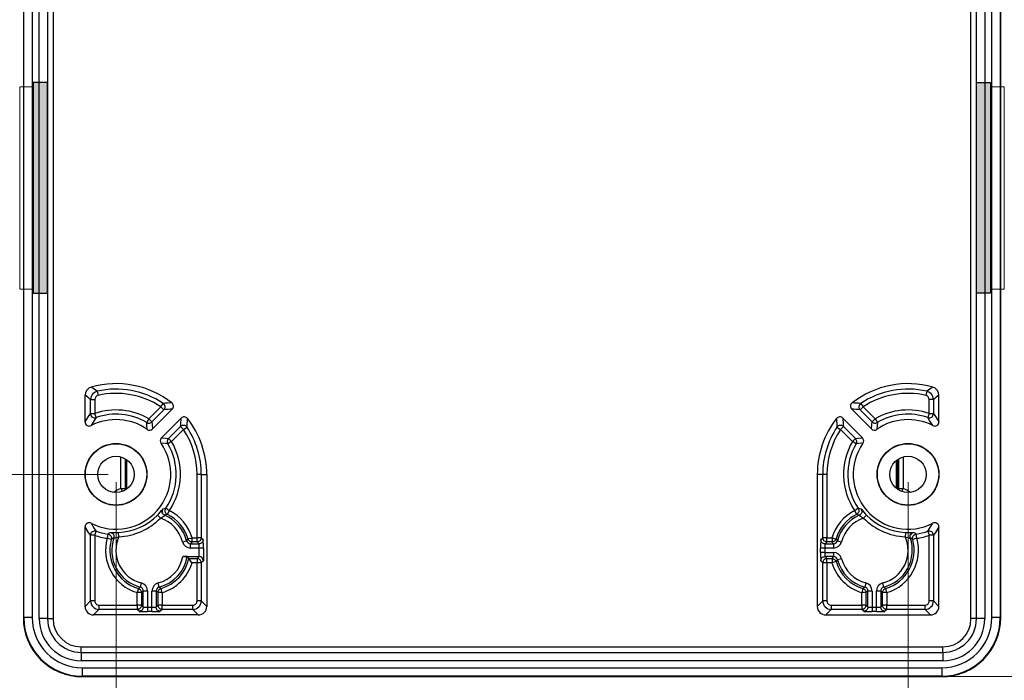
# Model space of a CAD drawing. Units: millimetres. Extents: x 10 to 594, y 10 to 420.
# Drawn here: x 117 to 234, y 180 to 259 of the extents above; entities that cross this region are included whole.
import ezdxf

# ---------------------------------------------------------------- set-up
doc = ezdxf.new("R2010")
doc.units = ezdxf.units.MM
doc.layers.get('0').update_dxf_attribs({"lineweight": 25})
doc.styles.get("Standard").update_dxf_attribs({"font": 'arial.ttf'})
doc.dimstyles.new('ISO-25', dxfattribs={"dimtxt": 4, "dimasz": 2.5, "dimexe": 1.25, "dimexo": 0.625, "dimtad": 1, "dimzin": 4, "dimdsep": 46, "dimtxsty": 'Standard', "dimcen": 0, "dimadec": 0, "dimazin": 0, "dimtfac": 1, "dimtofl": 0, "dimtmove": 0, "dimatfit": 0, "dimfxl": 1, "dimlwd": 15, "dimlwe": 15, "dimarcsym": 0})

# ---------------------------------------------------------------- blocks, each defined once
blk = doc.blocks.new('*D20')
at = {"color": 0, "lineweight": 15}
for p, q in [((227.58, 296.87), (259.95, 296.87)), ((258.08, 289.37), (258.08, 188.37)), ((227.58, 180.87), (259.95, 180.87))]:
    blk.add_line(p, q, dxfattribs=at)
at = {"color": 0}
for points in [[(256.83, 289.37), (259.33, 289.37), (258.08, 296.87)], [(256.83, 188.37), (259.33, 188.37), (258.08, 180.87)]]:
    blk.add_solid(points, dxfattribs=at)
at = {"layer": 'Defpoints', "color": 0}
for p in [(226.64, 296.87), (226.64, 180.87), (258.08, 180.87)]:
    blk.add_point(p, dxfattribs=at)
at = {"color": 0, "insert": (253.29, 237.8), "char_height": 6, "attachment_point": 5, "rotation": 90}
blk.add_mtext('116.0mm [4.57 in.]', dxfattribs=at)
blk = doc.blocks.new('*D24')
at = {"color": 0, "lineweight": 15}
for p, q in [((127.7, 272.87), (92.16, 272.87)), ((94.03, 265.37), (94.03, 212.37)), ((127.7, 204.87), (92.16, 204.87))]:
    blk.add_line(p, q, dxfattribs=at)
at = {"color": 0}
for points in [[(92.78, 265.37), (95.28, 265.37), (94.03, 272.87)], [(92.78, 212.37), (95.28, 212.37), (94.03, 204.87)]]:
    blk.add_solid(points, dxfattribs=at)
at = {"layer": 'Defpoints', "color": 0}
for p in [(128.64, 272.87), (94.03, 204.87), (128.64, 204.87)]:
    blk.add_point(p, dxfattribs=at)
at = {"color": 0, "insert": (89.25, 239.21), "char_height": 6, "attachment_point": 5, "rotation": 90}
blk.add_mtext('68.0mm [2.68 in.]', dxfattribs=at)
blk = doc.blocks.new('*D25')
at = {"color": 0, "lineweight": 15}
for p, q in [((128.64, 203.93), (128.64, 152.9)), ((222.64, 203.93), (222.64, 152.9)), ((136.14, 154.77), (215.14, 154.77))]:
    blk.add_line(p, q, dxfattribs=at)
at = {"color": 0}
for points in [[(136.14, 156.02), (136.14, 153.52), (128.64, 154.77)], [(215.14, 156.02), (215.14, 153.52), (222.64, 154.77)]]:
    blk.add_solid(points, dxfattribs=at)
at = {"layer": 'Defpoints', "color": 0}
for p in [(128.64, 204.87), (222.64, 204.87), (222.64, 154.77)]:
    blk.add_point(p, dxfattribs=at)
at = {"color": 0, "insert": (174.3, 159.56), "char_height": 6, "attachment_point": 5}
blk.add_mtext('94.0mm [3.70 in.]', dxfattribs=at)

msp = doc.modelspace()

# ---------------------------------------------------------------- hatches: boundary and pattern name
for points in [[(120.52, 226.37), (120.52, 251.37), (118.82, 251.37), (118.82, 226.37)], [(230.75, 226.37), (230.75, 251.37), (232.45, 251.37), (232.45, 226.37)]]:
    msp.add_hatch(color=256).paths.add_polyline_path(points)

# ---------------------------------------------------------------- linework, layer by layer
at = {"color": 7, "linetype": 'Continuous'}
for p, q in [((117.64, 289.87), (117.64, 187.87)), ((117.64, 289.87), (117.64, 187.87)), ((117.69, 187.87), (117.69, 289.87)), ((118.69, 289.87), (118.69, 187.87)), ((119.52, 187.75), (119.52, 289.99)), ((120.52, 289.99), (120.52, 187.75)), ((121.17, 289.99), (121.17, 187.75)), ((230.11, 187.75), (230.11, 289.99)), ((230.75, 187.75), (230.75, 289.99)), ((231.75, 289.99), (231.75, 187.75)), ((232.59, 187.87), (232.59, 289.87)), ((233.59, 289.87), (233.59, 187.87)), ((233.64, 187.87), (233.64, 289.87)), ((233.64, 187.87), (233.64, 289.87)), ((124.97, 211.11), (124.97, 214.27)), ((126.4, 214.74), (126.51, 214.25)), ((224.88, 214.74), (224.77, 214.25)), ((226.31, 211.11), (226.31, 214.27)), ((125.62, 212.09), (125.62, 213.76)), ((125.62, 213.76), (126.12, 213.76)), ((126.12, 213.76), (126.12, 212.09)), ((132.54, 211.45), (133.96, 212.88)), ((133.96, 212.88), (134.24, 213.3)), ((133.96, 212.88), (134.32, 212.53)), ((216.96, 212.53), (217.31, 212.88)), ((217.04, 213.3), (217.31, 212.88)), ((217.31, 212.88), (218.74, 211.45)), ((225.66, 213.76), (225.16, 213.76)), ((225.16, 212.09), (225.16, 213.76)), ((225.66, 213.76), (225.66, 212.09)), ((125.62, 212.09), (126.12, 212.09)), ((126.28, 211.62), (126.12, 212.09)), ((134.32, 212.53), (132.89, 211.1)), ((135.32, 212.61), (132.98, 210.27)), ((134.04, 209.21), (136.38, 211.55)), ((217.24, 209.21), (214.9, 211.55)), ((215.96, 212.61), (218.3, 210.27)), ((218.39, 211.1), (216.96, 212.53)), ((225.16, 212.09), (224.99, 211.62)), ((225.16, 212.09), (225.66, 212.09)), ((132.54, 211.45), (132.28, 211.02)), ((132.54, 211.45), (132.89, 211.1)), ((134.87, 209.12), (136.3, 210.55)), ((136.65, 210.19), (136.3, 210.55)), ((136.65, 210.19), (137.07, 210.47)), ((214.21, 210.47), (214.63, 210.19)), ((214.98, 210.55), (214.63, 210.19)), ((214.98, 210.55), (216.41, 209.12)), ((218.74, 211.45), (218.39, 211.1)), ((218.74, 211.45), (219, 211.02)), ((136.65, 210.19), (135.22, 208.76)), ((216.06, 208.76), (214.63, 210.19)), ((135.22, 208.76), (134.79, 208.51)), ((135.22, 208.76), (134.87, 209.12)), ((216.41, 209.12), (216.06, 208.76)), ((216.49, 208.51), (216.06, 208.76)), ((129.23, 203.21), (129.23, 206.94)), ((222.05, 206.94), (222.05, 203.21)), ((129.73, 206.72), (129.73, 203.21)), ((129.91, 203.25), (129.91, 206.6)), ((221.27, 203.29), (221.27, 206.53)), ((221.38, 206.61), (221.38, 203.21)), ((221.55, 203.21), (221.55, 206.72)), ((138.76, 204.87), (138.26, 204.87)), ((138.26, 197.36), (138.26, 204.87)), ((138.76, 204.87), (138.76, 197.36)), ((138.76, 204.87), (139.41, 204.87)), ((139.41, 204.87), (139.41, 189.2)), ((211.87, 204.87), (211.87, 189.2)), ((212.52, 204.87), (211.87, 204.87)), ((212.52, 197.36), (212.52, 204.87)), ((213.02, 204.87), (212.52, 204.87)), ((213.02, 204.87), (213.02, 197.36)), ((129.91, 203.25), (130.16, 203.35)), ((221.12, 203.35), (221.27, 203.29)), ((129.23, 203.21), (129.73, 203.21)), ((129.23, 203.21), (129.39, 202.85)), ((129.73, 203.21), (129.91, 203.21)), ((129.91, 203.21), (129.91, 203.25)), ((221.38, 203.21), (221.55, 203.21)), ((221.55, 203.21), (222.05, 203.21)), ((221.89, 202.85), (222.05, 203.21)), ((133.91, 199.67), (133.55, 200.02)), ((134.96, 200.56), (134.55, 200.85)), ((134.74, 200.12), (134.96, 200.56)), ((216.73, 200.85), (216.32, 200.56)), ((216.32, 200.56), (216.54, 200.12)), ((217.73, 200.02), (217.37, 199.67)), ((124.97, 189.2), (124.97, 198.63)), ((125.62, 189.85), (125.62, 197.65)), ((126.12, 197.65), (125.62, 197.65)), ((126.12, 197.65), (126.28, 198.12)), ((126.12, 197.65), (126.12, 189.85)), ((127.66, 197.79), (127.6, 197.29)), ((128.97, 197.47), (128.94, 197.97)), ((222.33, 197.97), (222.31, 197.47)), ((223.68, 197.29), (223.61, 197.79)), ((224.99, 198.12), (225.16, 197.65)), ((225.66, 197.65), (225.16, 197.65)), ((225.16, 189.85), (225.16, 197.65)), ((225.66, 197.65), (225.66, 189.85)), ((226.31, 189.2), (226.31, 198.63)), ((128.08, 197.15), (127.6, 197.29)), ((136.52, 196.88), (137, 197)), ((137.18, 197.22), (137.66, 197.36)), ((137.49, 196.13), (137.49, 196.63)), ((137.49, 196.63), (138.49, 196.63)), ((137.66, 196.86), (137.66, 197.36)), ((137.66, 197.36), (138.26, 197.36)), ((138.26, 196.86), (137.66, 196.86)), ((138.76, 197.36), (138.26, 197.36)), ((138.26, 196.86), (138.26, 197.36)), ((138.49, 196.63), (138.26, 196.86)), ((138.76, 197.36), (138.99, 197.13)), ((212.29, 197.13), (212.52, 197.36)), ((213.02, 197.36), (212.52, 197.36)), ((213.02, 196.86), (212.79, 196.63)), ((212.79, 196.63), (213.79, 196.63)), ((213.02, 196.86), (213.02, 197.36)), ((213.02, 197.36), (213.62, 197.36)), ((213.62, 196.86), (213.02, 196.86)), ((213.62, 197.36), (213.62, 196.86)), ((213.62, 197.36), (214.09, 197.22)), ((213.79, 196.63), (213.79, 196.13)), ((214.27, 197), (214.76, 196.88)), ((223.68, 197.29), (223.2, 197.15)), ((138.51, 196.13), (137.49, 196.13)), ((139.01, 196.13), (138.51, 196.13)), ((138.51, 195.12), (138.51, 196.13)), ((139.01, 196.13), (139.01, 194.63)), ((212.27, 195.61), (212.27, 196.13)), ((212.77, 196.13), (212.27, 196.13)), ((212.77, 195.61), (212.27, 195.61)), ((212.77, 196.13), (212.77, 195.61)), ((213.79, 196.13), (212.77, 196.13)), ((212.77, 195.61), (213.79, 195.61)), ((213.79, 195.61), (213.79, 195.11)), ((136.58, 195.12), (138.5, 195.12)), ((137.27, 194.88), (138.26, 194.88)), ((138.26, 194.38), (137.66, 194.38)), ((138.26, 194.88), (138.5, 195.12)), ((138.26, 194.88), (138.26, 194.38)), ((138.76, 194.38), (138.26, 194.38)), ((138.26, 189.85), (138.26, 194.38)), ((138.5, 195.12), (138.51, 195.12)), ((139.01, 194.63), (138.76, 194.38)), ((138.76, 194.38), (138.76, 189.85)), ((212.52, 194.38), (212.29, 194.61)), ((212.52, 189.85), (212.52, 194.38)), ((213.02, 194.38), (212.52, 194.38)), ((213.79, 195.11), (212.79, 195.11)), ((212.79, 195.11), (213.02, 194.88)), ((213.02, 194.88), (213.62, 194.88)), ((213.02, 194.38), (213.02, 194.88)), ((213.62, 194.38), (213.02, 194.38)), ((213.02, 194.38), (213.02, 189.85)), ((213.62, 194.88), (213.62, 194.38)), ((214.09, 194.52), (213.62, 194.38)), ((214.76, 194.86), (214.27, 194.74)), ((131.63, 191.99), (131.51, 191.5)), ((133.77, 191.5), (133.65, 191.99)), ((217.63, 191.99), (217.51, 191.5)), ((219.77, 191.5), (219.65, 191.99)), ((131.29, 191.32), (131.15, 190.85)), ((131.65, 190.85), (131.15, 190.85)), ((131.15, 189.35), (131.15, 190.85)), ((131.65, 190.85), (131.65, 189.35)), ((131.88, 189.12), (131.88, 191.02)), ((132.38, 191.02), (131.88, 191.02)), ((132.38, 191.02), (132.38, 189.1)), ((132.9, 189.1), (132.9, 191.02)), ((133.4, 191.02), (132.9, 191.02)), ((133.4, 191.02), (133.4, 189.12)), ((133.63, 189.35), (133.63, 190.85)), ((134.13, 190.85), (133.63, 190.85)), ((134.13, 190.85), (133.99, 191.32)), ((134.13, 190.85), (134.13, 189.35)), ((217.29, 191.32), (217.15, 190.85)), ((217.65, 190.85), (217.15, 190.85)), ((217.15, 189.35), (217.15, 190.85)), ((217.65, 190.85), (217.65, 189.35)), ((217.88, 189.12), (217.88, 191.02)), ((218.38, 191.02), (217.88, 191.02)), ((218.38, 191.02), (218.38, 189.1)), ((219.4, 191.02), (218.9, 191.02)), ((218.9, 189.1), (218.9, 191.02)), ((219.4, 191.02), (219.4, 189.12)), ((219.63, 189.35), (219.63, 190.85)), ((220.13, 190.85), (219.63, 190.85)), ((220.13, 190.85), (219.99, 191.32)), ((220.13, 190.85), (220.13, 189.35)), ((124.97, 189.2), (125.62, 189.85)), ((126.12, 189.85), (125.62, 189.85)), ((126.62, 189.35), (131.15, 189.35)), ((126.62, 189.35), (126.62, 188.85)), ((131.15, 189.35), (131.15, 188.85)), ((131.65, 189.35), (131.15, 189.35)), ((131.65, 189.35), (131.88, 189.12)), ((133.4, 189.12), (133.63, 189.35)), ((134.13, 189.35), (133.63, 189.35)), ((134.13, 188.85), (134.13, 189.35)), ((134.13, 189.35), (137.76, 189.35)), ((137.76, 188.85), (137.76, 189.35)), ((138.76, 189.85), (138.26, 189.85)), ((138.76, 189.85), (139.41, 189.2)), ((211.87, 189.2), (212.52, 189.85)), ((213.02, 189.85), (212.52, 189.85)), ((213.52, 189.35), (217.15, 189.35)), ((213.52, 189.35), (213.52, 188.85)), ((217.15, 189.35), (217.15, 188.85)), ((217.65, 189.35), (217.15, 189.35)), ((217.65, 189.35), (217.88, 189.12)), ((219.4, 189.12), (219.63, 189.35)), ((220.13, 189.35), (219.63, 189.35)), ((220.13, 188.85), (220.13, 189.35)), ((220.13, 189.35), (224.66, 189.35)), ((224.66, 188.85), (224.66, 189.35)), ((225.66, 189.85), (225.16, 189.85)), ((225.66, 189.85), (226.31, 189.2)), ((126.62, 188.85), (125.97, 188.2)), ((138.41, 188.2), (125.97, 188.2)), ((131.15, 188.85), (126.62, 188.85)), ((131.38, 188.62), (131.15, 188.85)), ((132.38, 189.1), (132.38, 188.6)), ((132.38, 189.1), (132.9, 189.1)), ((132.9, 188.6), (132.38, 188.6)), ((132.9, 188.6), (132.9, 189.1)), ((134.13, 188.85), (133.9, 188.62)), ((137.76, 188.85), (134.13, 188.85)), ((138.41, 188.2), (137.76, 188.85)), ((213.52, 188.85), (212.87, 188.2)), ((212.87, 188.2), (225.31, 188.2)), ((217.15, 188.85), (213.52, 188.85)), ((217.38, 188.62), (217.15, 188.85)), ((218.38, 189.1), (218.38, 188.6)), ((218.38, 189.1), (218.9, 189.1)), ((218.9, 188.6), (218.38, 188.6)), ((218.9, 188.6), (218.9, 189.1)), ((220.13, 188.85), (219.9, 188.62)), ((224.66, 188.85), (220.13, 188.85)), ((225.31, 188.2), (224.66, 188.85)), ((117.69, 187.87), (117.64, 187.87)), ((118.69, 187.87), (117.69, 187.87)), ((120.52, 187.75), (119.52, 187.75)), ((120.52, 187.75), (121.17, 187.75)), ((230.75, 187.75), (230.11, 187.75)), ((231.75, 187.75), (230.75, 187.75)), ((233.59, 187.87), (232.59, 187.87)), ((233.59, 187.87), (233.64, 187.87)), ((124.52, 184.4), (226.76, 184.4)), ((124.52, 183.75), (124.52, 184.4)), ((124.52, 183.75), (226.76, 183.75)), ((124.52, 183.75), (124.52, 182.75)), ((226.76, 183.75), (226.76, 184.4)), ((226.76, 183.75), (226.76, 182.75)), ((226.76, 182.75), (124.52, 182.75)), ((124.64, 181.92), (226.64, 181.92)), ((124.64, 181.92), (124.64, 180.92)), ((226.64, 181.92), (226.64, 180.92)), ((226.64, 180.92), (124.64, 180.92)), ((124.64, 180.92), (124.64, 180.87)), ((124.64, 180.87), (226.64, 180.87)), ((124.64, 180.87), (226.64, 180.87)), ((226.64, 180.92), (226.64, 180.87))]:
    msp.add_line(p, q, dxfattribs=at)
at = {"color": 7, "linetype": 'Continuous', "lineweight": 0}
for p, q in [((117.21, 226.87), (117.21, 250.87)), ((118.72, 250.87), (118.72, 226.87)), ((118.82, 226.97), (118.82, 250.77)), ((232.45, 226.97), (232.45, 250.77)), ((232.55, 250.87), (232.55, 226.87)), ((234.07, 226.87), (234.07, 250.87))]:
    msp.add_line(p, q, dxfattribs=at)
for points in [[(120.52, 226.37), (120.52, 251.37), (118.82, 251.37), (118.82, 226.37)], [(230.75, 226.37), (230.75, 251.37), (232.45, 251.37), (232.45, 226.37)]]:
    msp.add_lwpolyline(points, close=True)
at = {"color": 7, "linetype": 'Continuous', "flags": 128}
for points in [[(134.32, 212.53), (134.39, 212.61), (134.44, 212.71), (134.46, 212.82), (134.46, 212.93), (134.44, 213.04), (134.39, 213.14), (134.33, 213.23), (134.24, 213.3)], [(217.04, 213.3), (216.95, 213.23), (216.88, 213.14), (216.84, 213.04), (216.82, 212.93), (216.82, 212.82), (216.84, 212.71), (216.89, 212.61), (216.96, 212.53)], [(124.97, 211.11), (125.38, 211.74), (125.62, 212.09)], [(125.62, 212.09), (125.63, 211.97), (125.67, 211.86), (125.74, 211.76), (125.83, 211.68), (125.93, 211.63), (126.05, 211.6), (126.17, 211.59), (126.28, 211.62)], [(126.28, 211.62), (126.06, 211.28), (125.69, 210.66)], [(224.99, 211.62), (225.11, 211.59), (225.23, 211.6), (225.34, 211.63), (225.45, 211.68), (225.54, 211.76), (225.6, 211.86), (225.64, 211.97), (225.66, 212.09)], [(225.58, 210.66), (225.21, 211.28), (224.99, 211.62)], [(225.66, 212.09), (225.9, 211.74), (226.31, 211.11)], [(132.28, 211.02), (132.35, 210.98), (132.43, 210.96), (132.52, 210.95), (132.6, 210.96), (132.68, 210.97), (132.75, 211), (132.83, 211.04), (132.89, 211.1)], [(132.34, 210.21), (132.31, 210.72), (132.28, 211.02)], [(132.89, 211.1), (132.92, 210.8), (132.98, 210.27)], [(137.07, 210.47), (137, 210.56), (136.91, 210.62), (136.81, 210.67), (136.7, 210.69), (136.59, 210.69), (136.48, 210.66), (136.38, 210.62), (136.3, 210.55)], [(214.98, 210.55), (214.89, 210.62), (214.79, 210.66), (214.69, 210.69), (214.58, 210.69), (214.47, 210.67), (214.37, 210.62), (214.28, 210.56), (214.21, 210.47)], [(218.3, 210.27), (218.35, 210.8), (218.39, 211.1)], [(218.39, 211.1), (218.45, 211.04), (218.52, 211), (218.6, 210.97), (218.68, 210.96), (218.76, 210.95), (218.84, 210.96), (218.92, 210.98), (219, 211.02)], [(219, 211.02), (218.97, 210.72), (218.94, 210.21)], [(134.04, 209.21), (134.57, 209.15), (134.87, 209.12)], [(216.41, 209.12), (216.71, 209.15), (217.24, 209.21)], [(134.79, 208.51), (134.5, 208.54), (133.98, 208.57)], [(134.87, 209.12), (134.81, 209.06), (134.77, 208.98), (134.74, 208.91), (134.73, 208.83), (134.72, 208.75), (134.73, 208.66), (134.76, 208.58), (134.79, 208.51)], [(216.49, 208.51), (216.52, 208.58), (216.55, 208.66), (216.56, 208.75), (216.55, 208.83), (216.53, 208.91), (216.5, 208.98), (216.46, 209.06), (216.41, 209.12)], [(217.3, 208.57), (216.78, 208.54), (216.49, 208.51)], [(129.68, 202.99), (129.68, 203), (129.71, 203.07), (129.72, 203.13), (129.73, 203.21)], [(221.27, 203.29), (221.27, 203.21), (221.27, 203.21)], [(221.39, 203.12), (221.38, 203.14), (221.38, 203.21)], [(221.55, 203.21), (221.56, 203.13), (221.57, 203.07), (221.59, 203), (221.6, 202.99)], [(134.42, 200.01), (134.32, 200.07), (134.24, 200.14), (134.17, 200.24), (134.13, 200.34), (134.11, 200.45), (134.12, 200.56), (134.16, 200.67), (134.21, 200.77)], [(134.21, 200.77), (134.38, 200.81), (134.55, 200.85)], [(134.74, 200.12), (134.58, 200.06), (134.42, 200.01)], [(134.74, 200.12), (134.65, 200.17), (134.57, 200.25), (134.52, 200.34), (134.48, 200.44), (134.46, 200.54), (134.47, 200.65), (134.5, 200.75), (134.55, 200.85)], [(216.73, 200.85), (216.78, 200.75), (216.81, 200.65), (216.81, 200.54), (216.8, 200.44), (216.76, 200.34), (216.7, 200.25), (216.63, 200.17), (216.54, 200.12)], [(216.86, 200.01), (216.7, 200.06), (216.54, 200.12)], [(216.73, 200.85), (216.9, 200.81), (217.07, 200.77)], [(217.14, 200.31), (217.1, 200.24), (217.04, 200.14), (216.96, 200.07), (216.86, 200.01)], [(217.07, 200.77), (217.12, 200.67), (217.15, 200.56), (217.16, 200.45), (217.15, 200.34), (217.14, 200.31)], [(125.69, 199.07), (126.06, 198.46), (126.28, 198.12)], [(224.99, 198.12), (225.21, 198.46), (225.58, 199.07)], [(125.62, 197.65), (125.38, 197.99), (124.97, 198.63)], [(126.28, 198.12), (126.17, 198.14), (126.05, 198.14), (125.93, 198.11), (125.83, 198.05), (125.74, 197.97), (125.67, 197.88), (125.63, 197.76), (125.62, 197.65)], [(127.66, 197.79), (127.8, 197.88), (127.95, 197.98)], [(127.66, 197.79), (127.77, 197.76), (127.86, 197.71), (127.95, 197.65), (128.01, 197.56), (128.06, 197.47), (128.09, 197.37), (128.1, 197.26), (128.08, 197.15)], [(127.95, 197.98), (128.06, 197.96), (128.16, 197.91), (128.25, 197.84), (128.32, 197.76), (128.33, 197.73)], [(128.33, 197.73), (128.37, 197.66), (128.39, 197.55), (128.4, 197.43), (128.37, 197.33)], [(222.91, 197.33), (222.88, 197.43), (222.88, 197.55), (222.91, 197.66), (222.96, 197.76), (223.03, 197.84), (223.12, 197.91), (223.22, 197.96), (223.33, 197.98)], [(223.2, 197.15), (223.18, 197.26), (223.19, 197.37), (223.21, 197.47), (223.26, 197.56), (223.33, 197.65), (223.41, 197.71), (223.51, 197.76), (223.61, 197.79)], [(223.33, 197.98), (223.47, 197.88), (223.61, 197.79)], [(225.66, 197.65), (225.64, 197.76), (225.6, 197.88), (225.54, 197.97), (225.45, 198.05), (225.34, 198.11), (225.23, 198.14), (225.11, 198.14), (224.99, 198.12)], [(226.31, 198.63), (225.9, 197.99), (225.66, 197.65)], [(128.37, 197.33), (128.22, 197.24), (128.08, 197.15)], [(137.66, 196.86), (137.58, 196.86), (137.5, 196.88), (137.43, 196.91), (137.36, 196.96), (137.3, 197.01), (137.25, 197.07), (137.21, 197.14), (137.18, 197.22)], [(137.66, 196.86), (137.52, 196.67), (137.49, 196.63)], [(138.76, 197.36), (138.75, 197.26), (138.72, 197.17), (138.67, 197.08), (138.61, 197), (138.54, 196.94), (138.45, 196.9), (138.36, 196.87), (138.26, 196.86)], [(138.99, 197.13), (138.98, 197.03), (138.95, 196.94), (138.91, 196.85), (138.84, 196.77), (138.77, 196.71), (138.68, 196.67), (138.59, 196.64), (138.49, 196.63)], [(212.79, 196.63), (212.69, 196.64), (212.6, 196.67), (212.51, 196.71), (212.43, 196.77), (212.37, 196.85), (212.33, 196.94), (212.3, 197.03), (212.29, 197.13)], [(213.02, 196.86), (212.92, 196.87), (212.83, 196.9), (212.74, 196.94), (212.66, 197), (212.6, 197.08), (212.56, 197.17), (212.53, 197.26), (212.52, 197.36)], [(214.09, 197.22), (214.07, 197.14), (214.03, 197.07), (213.97, 197.01), (213.91, 196.96), (213.85, 196.91), (213.77, 196.88), (213.7, 196.86), (213.62, 196.86)], [(213.79, 196.63), (213.66, 196.8), (213.62, 196.86)], [(223.2, 197.15), (223.05, 197.24), (222.91, 197.33)], [(137.27, 194.88), (137.15, 195.03), (137.08, 195.11)], [(138.76, 194.38), (138.75, 194.48), (138.72, 194.57), (138.67, 194.66), (138.61, 194.73), (138.54, 194.79), (138.45, 194.84), (138.36, 194.87), (138.26, 194.88)], [(212.29, 194.61), (212.3, 194.71), (212.33, 194.8), (212.37, 194.89), (212.43, 194.96), (212.51, 195.03), (212.6, 195.07), (212.69, 195.1), (212.79, 195.11)], [(213.02, 194.88), (212.92, 194.87), (212.83, 194.84), (212.74, 194.79), (212.66, 194.73), (212.6, 194.66), (212.56, 194.57), (212.53, 194.48), (212.52, 194.38)], [(213.62, 194.88), (213.75, 195.06), (213.79, 195.11)], [(213.62, 194.88), (213.7, 194.87), (213.77, 194.85), (213.85, 194.82), (213.91, 194.78), (213.97, 194.73), (214.03, 194.67), (214.07, 194.6), (214.09, 194.52)], [(131.29, 191.32), (131.37, 191.3), (131.44, 191.26), (131.5, 191.2), (131.55, 191.14), (131.59, 191.08), (131.62, 191), (131.64, 190.93), (131.65, 190.85)], [(131.88, 191.02), (131.71, 190.89), (131.65, 190.85)], [(133.63, 190.85), (133.45, 190.98), (133.4, 191.02)], [(133.63, 190.85), (133.63, 190.93), (133.65, 191), (133.68, 191.08), (133.73, 191.14), (133.78, 191.2), (133.84, 191.26), (133.91, 191.3), (133.99, 191.32)], [(217.29, 191.32), (217.37, 191.3), (217.44, 191.26), (217.5, 191.2), (217.55, 191.14), (217.59, 191.08), (217.62, 191), (217.64, 190.93), (217.65, 190.85)], [(217.88, 191.02), (217.71, 190.89), (217.65, 190.85)], [(219.63, 190.85), (219.45, 190.98), (219.4, 191.02)], [(219.63, 190.85), (219.63, 190.93), (219.65, 191), (219.68, 191.08), (219.73, 191.14), (219.78, 191.2), (219.84, 191.26), (219.91, 191.3), (219.99, 191.32)], [(131.65, 189.35), (131.64, 189.25), (131.61, 189.16), (131.57, 189.07), (131.5, 188.99), (131.43, 188.93), (131.34, 188.89), (131.25, 188.86), (131.15, 188.85)], [(134.13, 188.85), (134.03, 188.86), (133.94, 188.89), (133.85, 188.93), (133.77, 188.99), (133.71, 189.07), (133.67, 189.16), (133.64, 189.25), (133.63, 189.35)], [(217.65, 189.35), (217.64, 189.25), (217.61, 189.16), (217.57, 189.07), (217.5, 188.99), (217.43, 188.93), (217.34, 188.89), (217.25, 188.86), (217.15, 188.85)], [(220.13, 188.85), (220.03, 188.86), (219.94, 188.89), (219.85, 188.93), (219.77, 188.99), (219.71, 189.07), (219.67, 189.16), (219.64, 189.25), (219.63, 189.35)], [(131.88, 189.12), (131.87, 189.02), (131.84, 188.93), (131.8, 188.84), (131.73, 188.76), (131.66, 188.7), (131.57, 188.66), (131.48, 188.63), (131.38, 188.62)], [(133.9, 188.62), (133.8, 188.63), (133.71, 188.66), (133.62, 188.7), (133.54, 188.76), (133.48, 188.84), (133.44, 188.93), (133.41, 189.02), (133.4, 189.12)], [(217.88, 189.12), (217.87, 189.02), (217.84, 188.93), (217.8, 188.84), (217.73, 188.76), (217.66, 188.7), (217.57, 188.66), (217.48, 188.63), (217.38, 188.62)], [(219.9, 188.62), (219.8, 188.63), (219.71, 188.66), (219.62, 188.7), (219.54, 188.76), (219.48, 188.84), (219.44, 188.93), (219.41, 189.02), (219.4, 189.12)]]:
    msp.add_lwpolyline(points, dxfattribs=at)
at = {"color": 7, "linetype": 'Continuous'}
for centre, radius in [((128.64, 204.87), 3.67), ((128.64, 204.87), 3.64), ((222.64, 204.87), 3.67), ((222.64, 204.87), 3.64), ((128.64, 204.87), 2.15), ((222.64, 204.87), 2.15)]:
    msp.add_circle(centre, radius, dxfattribs=at)
at = {"color": 7, "linetype": 'Continuous', "lineweight": 0}
for centre, start, end in [((118.72, 250.77), 0, 90), ((232.55, 250.77), 90, 180), ((118.72, 226.97), 270, 0), ((232.55, 226.97), 180, 270)]:
    msp.add_arc(centre, 0.1, start, end, dxfattribs=at)
at = {"color": 7, "linetype": 'Continuous'}
for centre, radius, start, end in [((125.97, 214.27), 1, 105.8589, 180), ((128.64, 204.87), 10.77, 51.9905, 105.8605), ((104.44, 184.13), 37.67, 54.3509, 55.6529), ((222.64, 204.87), 10.77, 74.1395, 128.0095), ((246.8, 184.17), 37.61, 124.3461, 125.6501), ((225.31, 214.27), 1, 0, 74.1411), ((106.17, 189.39), 31.18, 51.4229, 52.9337), ((126.62, 213.76), 1, 102.807, 180), ((126.62, 213.76), 0.5, 102.7981, 180), ((128.64, 204.87), 10.12, 56.3868, 102.8), ((128.64, 204.87), 9.62, 56.3868, 102.8), ((222.64, 204.87), 10.12, 77.2, 123.6132), ((222.64, 204.87), 9.62, 77.2, 123.6132), ((224.66, 213.76), 0.5, 0, 77.2019), ((224.66, 213.76), 1, 0, 77.193), ((244.78, 189.8), 30.66, 127.0534, 128.59), ((136.32, 185.27), 28.11, 92.1444, 94.2466), ((134.96, 212.96), 0.5, 314.9952, 51.9954), ((216.31, 212.96), 0.5, 128.0046, 225.0048), ((214.96, 185.29), 28.08, 85.7526, 87.8564), ((128.64, 204.87), 7.65, 59.3774, 109.2394), ((128.64, 204.87), 7.15, 59.3774, 109.2394), ((136.89, 186.65), 26.01, 93.473, 95.6797), ((109.98, 213.16), 26.45, 354.3387, 356.5085), ((136.73, 211.19), 0.5, 38.0046, 135.0048), ((214.55, 211.19), 0.5, 44.9952, 141.9954), ((240.86, 213.12), 26.01, 183.473, 185.6797), ((214.35, 186.21), 26.45, 84.3387, 86.5085), ((222.64, 204.87), 7.65, 70.7606, 120.6226), ((222.64, 204.87), 7.15, 70.7606, 120.6226), ((125.47, 211.11), 0.5, 179.987, 296.9411), ((128.64, 204.87), 6.5, 55.286, 116.9282), ((109.06, 212.55), 28.08, 355.7526, 357.8564), ((128.64, 204.87), 10.12, 0, 33.6132), ((128.64, 204.87), 10.77, 0, 38.0095), ((222.64, 204.87), 10.77, 141.9905, 180), ((222.64, 204.87), 10.12, 146.3868, 180), ((242.24, 212.55), 28.11, 182.1444, 184.2466), ((222.64, 204.87), 6.5, 63.0718, 124.714), ((225.81, 211.11), 0.5, 243.0589, 0.013), ((132.62, 210.62), 0.5, 235.2843, 315.0017), ((134.39, 208.85), 0.5, 134.9983, 214.7157), ((128.64, 204.87), 9.62, 0, 33.6132), ((222.64, 204.87), 9.62, 146.3868, 180), ((216.88, 208.85), 0.5, 325.2843, 45.0017), ((218.65, 210.62), 0.5, 224.9983, 304.7157), ((128.64, 204.87), 6.5, 243.0718, 34.714), ((128.64, 204.87), 7.15, 325.7583, 30.6226), ((128.64, 204.87), 7.65, 325.7583, 30.6226), ((222.64, 204.87), 7.65, 149.3774, 214.2417), ((222.64, 204.87), 7.15, 149.3774, 214.2417), ((222.64, 204.87), 6.5, 145.286, 296.9282), ((132.64, 195.87), 8.09, 114.9351, 121.9174), ((221.93, 204.06), 1.01, 229.535, 236.9984), ((218.64, 195.87), 8.09, 58.0826, 65.0649), ((128.64, 204.87), 6.9, 272.532, 315.393), ((124.59, 208.6), 12.41, 316.2373, 320.8339), ((131.74, 203.46), 4.37, 299.8255, 307.8628), ((134.59, 200.48), 0.475, 153.4502, 201.9797), ((132.64, 195.87), 4.51, 14.5528, 66.776), ((132.64, 195.87), 4.74, 16.5136, 63.6732), ((132.64, 195.87), 5.24, 16.5136, 63.6732), ((218.64, 195.87), 5.24, 116.3268, 163.4864), ((218.64, 195.87), 4.74, 116.3268, 163.4864), ((218.64, 195.87), 4.51, 113.224, 165.4472), ((218.65, 202.13), 2.77, 229.8208, 242.491), ((229.52, 211.11), 16.19, 219.7039, 223.2248), ((222.64, 204.87), 6.9, 224.607, 267.468), ((125.47, 198.63), 0.5, 63.0589, 180.013), ((128.64, 204.87), 7.4, 272.532, 315.393), ((132.64, 195.87), 4.01, 14.5528, 71.5378), ((218.64, 195.87), 4.01, 108.4622, 165.4472), ((222.64, 204.87), 7.4, 224.607, 267.468), ((225.81, 198.63), 0.5, 359.987, 116.9411), ((128.64, 204.87), 7.65, 250.7606, 262.1667), ((128.64, 204.87), 7.15, 250.7606, 262.1667), ((128.62, 214.16), 16.19, 267.6289, 271.1498), ((222.7, 210.37), 12.41, 268.3123, 272.9089), ((223.37, 197.51), 0.475, 105.5252, 154.0547), ((222.64, 204.87), 7.15, 277.8333, 289.2394), ((222.64, 204.87), 7.65, 277.8333, 289.2394), ((132.64, 195.87), 5.24, 164.2518, 253.4864), ((132.64, 195.87), 4.74, 164.2518, 253.4864), ((132.64, 195.87), 4.51, 161.149, 255.4472), ((127.95, 200.26), 2.96, 278.1477, 290.0139), ((132.64, 195.87), 4.01, 156.3872, 255.4472), ((137.49, 197.13), 1, 194.5511, 270.0018), ((126.37, 206.11), 14, 319.409, 320.5538), ((137.49, 197.13), 0.5, 194.534, 270.0188), ((134.76, 196.25), 3.75, 358.1377, 5.792), ((124.07, 196.37), 14.94, 359.0653, 2.9001), ((227.21, 196.37), 14.94, 177.0999, 180.9347), ((216.52, 196.25), 3.75, 174.208, 181.8623), ((213.79, 197.13), 0.5, 269.9812, 345.466), ((213.79, 197.13), 1, 269.9982, 345.4489), ((224.97, 206.16), 14.08, 219.4495, 220.5877), ((218.64, 195.87), 4.01, 284.5528, 23.6128), ((218.64, 195.87), 4.51, 284.5528, 18.851), ((218.64, 195.87), 4.74, 286.5136, 15.7482), ((218.64, 195.87), 5.24, 286.5136, 15.7482), ((223.32, 200.24), 2.94, 249.9464, 261.8919), ((227.21, 195.37), 14.94, 179.0653, 182.9001), ((216.52, 195.49), 3.75, 178.1377, 185.792), ((213.79, 194.61), 1, 14.5511, 90.0018), ((132.64, 195.87), 4.01, 284.5528, 349.2167), ((132.64, 195.87), 4.51, 284.5528, 350.3138), ((132.64, 195.87), 4.74, 286.5136, 347.9514), ((132.64, 195.87), 5.24, 286.5136, 343.4864), ((136.74, 190.08), 5.04, 86.1482, 91.9116), ((124.7, 184.72), 16.16, 36.7096, 38.9533), ((138.5, 194.61), 0.506, 1.7009, 89.299), ((218.64, 195.87), 5.24, 196.5136, 253.4864), ((213.79, 194.61), 0.5, 14.534, 90.0188), ((224.91, 185.63), 14, 139.409, 140.5538), ((218.64, 195.87), 4.74, 196.5136, 253.4864), ((218.64, 195.87), 4.51, 194.5528, 255.4472), ((218.64, 195.87), 4.01, 194.5528, 255.4472), ((131.38, 191.02), 1, 0, 75.4489), ((133.9, 191.02), 1, 104.5511, 180), ((217.38, 191.02), 1, 0, 75.4489), ((219.9, 191.02), 1, 104.5511, 180), ((122.34, 202.2), 14.08, 309.4495, 310.5877), ((131.38, 191.02), 0.5, 359.9812, 75.466), ((133.9, 191.02), 0.5, 104.534, 180.0188), ((142.88, 202.14), 14, 229.409, 230.5538), ((208.34, 202.2), 14.08, 309.4495, 310.5877), ((217.38, 191.02), 0.5, 359.9812, 75.466), ((219.9, 191.02), 0.5, 104.534, 180.0188), ((228.88, 202.14), 14, 229.409, 230.5538), ((126.62, 189.85), 1, 180.0087, 269.9913), ((126.62, 189.85), 0.5, 180, 270.0036), ((137.76, 189.85), 1, 270.0087, 359.9913), ((137.76, 189.85), 0.5, 269.9964, 0), ((213.52, 189.85), 1, 180.0087, 269.9913), ((213.52, 189.85), 0.5, 180, 270.0036), ((224.66, 189.85), 1, 270.0087, 359.9913), ((224.66, 189.85), 0.5, 269.9964, 0), ((125.97, 189.2), 1, 180, 270.0036), ((132.14, 203.54), 14.94, 267.0999, 270.9347), ((132.26, 192.85), 3.75, 264.208, 271.8623), ((133.02, 192.85), 3.75, 268.1377, 275.792), ((133.14, 203.54), 14.94, 269.0653, 272.9001), ((138.41, 189.2), 1, 269.9964, 0), ((212.87, 189.2), 1, 180, 270.0036), ((218.14, 203.54), 14.94, 267.0999, 270.9347), ((218.26, 192.85), 3.75, 264.208, 271.8623), ((219.02, 192.85), 3.75, 268.1377, 275.792), ((219.14, 203.54), 14.94, 269.0653, 272.9001), ((225.31, 189.2), 1, 269.9964, 0), ((124.64, 187.87), 7, 180, 270), ((124.64, 187.87), 7, 180, 270.0036), ((124.64, 187.87), 6.95, 180, 270), ((124.64, 187.87), 5.95, 180, 270), ((124.52, 187.75), 5, 180, 270), ((124.52, 187.75), 4, 180, 270), ((124.52, 187.75), 3.35, 180, 270), ((226.64, 187.87), 5.95, 270, 0), ((226.64, 187.87), 6.95, 270, 0), ((226.64, 187.87), 7, 270, 0), ((226.64, 187.87), 7, 269.9964, 0), ((226.76, 187.75), 3.35, 270, 0), ((226.76, 187.75), 4, 270, 0), ((226.76, 187.75), 5, 270, 0)]:
    msp.add_arc(centre, radius, start, end, dxfattribs=at)
at = {"color": 7, "linetype": 'Continuous', "lineweight": 0}
for points in [[(117.21, 250.87), (118.72, 250.87)], [(234.07, 250.87), (232.55, 250.87)], [(118.72, 226.87), (117.21, 226.87)], [(232.55, 226.87), (234.07, 226.87)]]:
    msp.add_open_spline(points, degree=1, dxfattribs=at)

# ---------------------------------------------------------------- dimensions: what is measured, and where the dimension line sits
for base, p1, p2, picture, middle in [((258.08, 180.87), (226.64, 296.87), (226.64, 180.87), '*D20', (258.08, 237.8)), ((94.03, 204.87), (128.64, 272.87), (128.64, 204.87), '*D24', (94.03, 239.21))]:
    dim = msp.add_linear_dim(base=base, p1=p1, p2=p2, angle=90, dimstyle='ISO-25', override={"dimscale": 1.5, "dimasz": 5, "dimdec": 1, "dimpost": 'mm'})
    dim.commit()
    dim.dimension.update_dxf_attribs({"geometry": picture, "text_midpoint": middle, "dimtype": 160})
dim = msp.add_linear_dim(base=(222.64, 154.77), p1=(128.64, 204.87), p2=(222.64, 204.87), dimstyle='ISO-25', override={"dimscale": 1.5, "dimasz": 5, "dimdec": 1, "dimpost": 'mm'})
dim.commit()
dim.dimension.update_dxf_attribs({"geometry": '*D25', "text_midpoint": (174.3, 154.77), "dimtype": 160})

doc.saveas('drawing.dxf')
